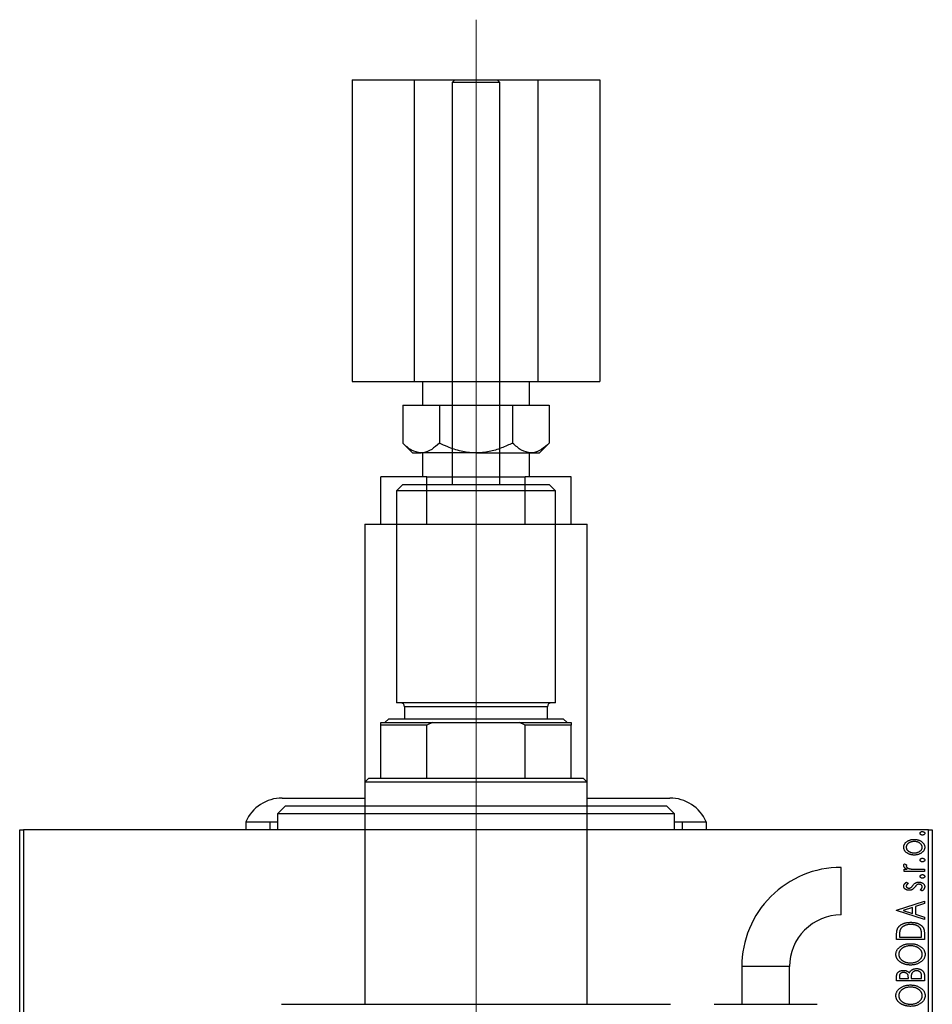
# Model space of a CAD drawing. Units: millimetres. Extents: x 15 to 415, y 5 to 292.
# Drawn here: x 66 to 96, y 123 to 156 of the extents above; entities that cross this region are included whole.
import ezdxf

# ---------------------------------------------------------------- set-up
doc = ezdxf.new("R2010")
doc.units = ezdxf.units.MM
doc.linetypes.add('CENTERX2', pattern=[20.32, 12.7, -2.54, 2.54, -2.54])

msp = doc.modelspace()

# ---------------------------------------------------------------- linework, layer by layer
at = {"color": 7, "linetype": 'CENTERX2', "lineweight": 18}
for p, q in [((81.0716, 156.06), (81.0716, 142.06)), ((81.0716, 88.06), (81.0716, 155.9811)), ((81.0716, 145.2705), (81.0716, 140.0173)), ((81.0716, 120.4284), (81.0716, 141.3232)), ((81.0716, 56.4284), (81.0716, 124.3495))]:
    msp.add_line(p, q, dxfattribs=at)
at = {"color": 7, "linetype": 'Continuous', "lineweight": 25}
for p, q in [((76.9694, 154.06), (76.9694, 144.06)), ((76.9694, 154.06), (79.0205, 154.06)), ((79.0205, 154.06), (79.0205, 144.06)), ((79.0205, 154.06), (83.1227, 154.06)), ((80.3611, 154.06), (80.2821, 153.9811)), ((80.2821, 153.9811), (80.2821, 140.6389)), ((81.8611, 153.9811), (80.2821, 153.9811)), ((80.3611, 154.06), (81.7821, 154.06)), ((81.8611, 153.9811), (81.7821, 154.06)), ((81.8611, 140.6389), (81.8611, 153.9811)), ((83.1227, 154.06), (83.1227, 144.06)), ((83.1227, 154.06), (85.1738, 154.06)), ((85.1738, 154.06), (85.1738, 144.06)), ((76.9694, 144.06), (79.0205, 144.06)), ((79.0205, 144.06), (83.1227, 144.06)), ((79.2992, 144.06), (79.2992, 143.2705)), ((82.8439, 143.2705), (82.8439, 144.06)), ((83.1227, 144.06), (85.1738, 144.06)), ((78.6406, 143.2705), (78.6406, 142.0173)), ((78.6406, 143.2705), (79.8561, 143.2705)), ((79.8561, 143.2705), (79.8561, 142.0173)), ((79.8561, 143.2705), (82.2871, 143.2705)), ((82.2871, 143.2705), (82.2871, 142.0173)), ((82.2871, 143.2705), (83.5025, 143.2705)), ((83.5025, 143.2705), (83.5025, 142.0173)), ((78.6406, 142.0173), (78.9663, 141.6916)), ((83.1768, 141.6916), (83.5025, 142.0173)), ((78.9663, 141.6916), (79.2484, 141.6916)), ((81.0716, 141.6916), (79.2484, 141.6916)), ((79.2992, 141.6916), (79.2992, 140.9021)), ((81.0716, 141.6916), (82.8948, 141.6916)), ((82.8439, 140.9021), (82.8439, 141.6916)), ((82.8948, 141.6916), (83.1768, 141.6916)), ((77.9137, 139.3232), (77.9137, 140.9021)), ((79.444, 140.9021), (77.9137, 140.9021)), ((79.444, 139.3232), (79.444, 140.9021)), ((79.444, 140.9021), (82.6991, 140.9021)), ((82.6991, 139.3232), (82.6991, 140.9021)), ((84.2295, 140.9021), (82.6991, 140.9021)), ((84.2295, 139.3232), (84.2295, 140.9021)), ((78.6505, 140.6389), (78.44, 140.4284)), ((78.6505, 140.6389), (80.1471, 140.6389)), ((80.1471, 140.6389), (83.4926, 140.6389)), ((83.7032, 140.4284), (83.4926, 140.6389)), ((78.44, 140.4284), (78.44, 133.4021)), ((80.0667, 140.4284), (78.44, 140.4284)), ((83.7032, 140.4284), (80.0667, 140.4284)), ((83.7032, 133.4021), (83.7032, 140.4284)), ((77.3874, 139.3232), (77.3874, 123.4021)), ((77.3874, 139.3232), (84.7558, 139.3232)), ((84.7558, 123.4021), (84.7558, 139.3232)), ((80.0667, 133.4021), (78.44, 133.4021)), ((78.7032, 133.2705), (78.7032, 132.8758)), ((83.7032, 133.4021), (80.0667, 133.4021)), ((83.44, 132.8758), (83.44, 133.2705)), ((77.9137, 132.6653), (77.9137, 132.7442)), ((77.9137, 132.7442), (79.6244, 132.7442)), ((77.9137, 130.9021), (77.9137, 132.6653)), ((79.444, 132.6653), (77.9137, 132.6653)), ((78.1768, 132.8758), (78.0453, 132.7442)), ((78.1768, 132.8758), (79.9662, 132.8758)), ((79.6244, 132.7442), (79.444, 132.6653)), ((79.444, 130.9021), (79.444, 132.6653)), ((79.6244, 132.7442), (82.5187, 132.7442)), ((79.9662, 132.8758), (83.9663, 132.8758)), ((82.6991, 132.6653), (82.5187, 132.7442)), ((82.5187, 132.7442), (84.2295, 132.7442)), ((82.6991, 130.9021), (82.6991, 132.6653)), ((84.2295, 132.6653), (82.6991, 132.6653)), ((84.0979, 132.7442), (83.9663, 132.8758)), ((84.2295, 132.7442), (84.2295, 132.6653)), ((84.2295, 130.9021), (84.2295, 132.6653)), ((77.5189, 130.9021), (77.3874, 130.7705)), ((77.3874, 130.7705), (77.3874, 129.9811)), ((84.7558, 130.7705), (77.3874, 130.7705)), ((77.5189, 130.9021), (77.9137, 130.9021)), ((77.9137, 130.9021), (79.444, 130.9021)), ((79.444, 130.9021), (82.6991, 130.9021)), ((82.6991, 130.9021), (84.2295, 130.9021)), ((84.2295, 130.9021), (84.6242, 130.9021)), ((84.7558, 130.7705), (84.6242, 130.9021)), ((84.7558, 129.9811), (84.7558, 130.7705)), ((74.7558, 129.9811), (74.4926, 129.7179)), ((74.6459, 130.2442), (77.3874, 130.2442)), ((74.7558, 129.9811), (87.3874, 129.9811)), ((84.7558, 130.2442), (87.4972, 130.2442)), ((87.6505, 129.7179), (87.3874, 129.9811)), ((74.4926, 129.7179), (74.4926, 129.1916)), ((87.6505, 129.7179), (74.4926, 129.7179)), ((87.6505, 129.1916), (87.6505, 129.7179)), ((73.44, 129.4547), (74.2295, 129.4547)), ((73.44, 129.4547), (73.44, 129.1916)), ((73.44, 129.4547), (74.4926, 129.4547)), ((74.2295, 129.4547), (74.2295, 129.1916)), ((87.6505, 129.4547), (88.7032, 129.4547)), ((87.9137, 129.4547), (88.7032, 129.4547)), ((87.9137, 129.4547), (87.9137, 129.1916)), ((88.7032, 129.4547), (88.7032, 129.1916)), ((65.94, 89.7968), (65.94, 129.1916)), ((65.94, 129.1916), (66.0716, 129.1916)), ((66.0716, 129.1916), (66.0716, 89.7968)), ((96.0716, 129.1916), (66.0716, 129.1916)), ((96.0716, 89.7968), (96.0716, 129.1916)), ((96.0716, 129.1916), (96.2032, 129.1916)), ((96.2032, 129.1916), (96.2032, 89.7968)), ((95.2782, 128.058), (95.3498, 128.0242)), ((93.1788, 126.3651), (93.1788, 127.944)), ((95.2669, 127.8809), (95.366, 127.8809)), ((95.2669, 127.81), (95.2669, 127.8809)), ((95.94, 127.81), (95.2669, 127.81)), ((95.7138, 127.8809), (95.94, 127.8809)), ((95.94, 127.8809), (95.94, 127.81)), ((95.3509, 127.4557), (95.4086, 127.4142)), ((95.8607, 127.1605), (95.7983, 127.2011)), ((95.0189, 126.5229), (95.94, 126.8181)), ((95.94, 126.741), (95.6448, 126.6463)), ((95.94, 126.8181), (95.94, 126.741)), ((95.0189, 126.5111), (95.0189, 126.5229)), ((95.94, 126.2159), (95.0189, 126.5111)), ((95.5503, 126.6161), (95.2411, 126.5168)), ((95.2411, 126.5168), (95.5503, 126.4179)), ((95.5503, 126.4179), (95.5503, 126.6161)), ((95.6448, 126.6463), (95.6448, 126.3876)), ((95.6448, 126.3876), (95.94, 126.293)), ((95.94, 126.293), (95.94, 126.2159)), ((95.94, 125.7686), (95.94, 125.5546)), ((95.0189, 125.5546), (95.0189, 125.6941)), ((95.94, 125.5546), (95.0189, 125.5546)), ((95.1134, 125.6719), (95.1134, 125.6255)), ((95.1134, 125.6255), (95.8455, 125.6255)), ((95.8455, 125.6255), (95.8455, 125.7017)), ((89.8874, 124.6526), (89.8874, 123.4021)), ((91.4663, 123.4021), (91.4663, 124.6526)), ((95.0189, 124.1848), (95.0189, 124.3151)), ((95.94, 124.1848), (95.0189, 124.1848)), ((95.1134, 124.3291), (95.1134, 124.2557)), ((95.1134, 124.2557), (95.4086, 124.2557)), ((95.4086, 124.2557), (95.4086, 124.2918)), ((95.5031, 124.2915), (95.5031, 124.2557)), ((95.5031, 124.2557), (95.8455, 124.2557)), ((95.8455, 124.2557), (95.8455, 124.3367)), ((95.94, 124.369), (95.94, 124.1848)), ((74.6242, 123.4021), (87.5189, 123.4021)), ((88.9663, 123.4021), (92.3874, 123.4021))]:
    msp.add_line(p, q, dxfattribs=at)
at = {"color": 8, "linetype": 'Continuous', "lineweight": 25}
for p, q in [((80.1672, 133.2705), (78.7032, 133.2705)), ((83.44, 133.2705), (80.1672, 133.2705)), ((91.4663, 124.6526), (89.8874, 124.6526))]:
    msp.add_line(p, q, dxfattribs=at)
at = {"color": 7, "linetype": 'Continuous', "lineweight": 25}
for centre, radius, start, end in [((78.5716, 133.2705), 0.1316, 0, 90), ((83.5716, 133.2705), 0.1316, 90, 180), ((74.6459, 128.9284), 1.3158, 90, 156.42182), ((87.4972, 128.9284), 1.3158, 23.57818, 90), ((93.1787, 124.6526), 3.2914, 89.99958, 180), ((93.1787, 124.6526), 1.7124, 89.99958, 180)]:
    msp.add_arc(centre, radius, start, end, dxfattribs=at)
for points, knots in [([(79.2484, 141.6916), (79.1414, 141.7104), (78.9293, 141.7478), (78.7363, 141.9279), (78.6406, 142.0173)], [0, 0, 0, 0, 0.503999, 1, 1, 1, 1]), ([(79.8561, 142.0173), (79.7729, 141.9412), (79.6036, 141.7864), (79.3938, 141.6983), (79.2738, 141.6928), (79.2484, 141.6916)], [0, 0, 0, 0, 0.4323844, 0.8795525, 1, 1, 1, 1]), ([(81.0716, 141.6916), (81.0554, 141.6917), (80.8892, 141.6929), (80.568, 141.7368), (80.1795, 141.8635), (79.9476, 141.9738), (79.8561, 142.0173)], [0, 0, 0, 0, 0.0383641, 0.3928857, 0.7605945, 1, 1, 1, 1]), ([(82.2871, 142.0173), (82.165, 141.9604), (81.9142, 141.8436), (81.5065, 141.7188), (81.218, 141.7008), (81.0716, 141.6916)], [0, 0, 0, 0, 0.3184712, 0.6541288, 1, 1, 1, 1]), ([(82.8948, 141.6916), (82.7879, 141.7104), (82.5757, 141.7478), (82.3828, 141.9279), (82.2871, 142.0173)], [0, 0, 0, 0, 0.503999, 1, 1, 1, 1]), ([(83.5025, 142.0173), (83.4193, 141.9412), (83.25, 141.7864), (83.0402, 141.6983), (82.9202, 141.6928), (82.8948, 141.6916)], [0, 0, 0, 0, 0.4323844, 0.8795525, 1, 1, 1, 1]), ([(95.7983, 129.0735), (95.7986, 129.0775), (95.7992, 129.0853), (95.8035, 129.0966), (95.8107, 129.1069), (95.8206, 129.1158), (95.8322, 129.1233), (95.8454, 129.1288), (95.8598, 129.1319), (95.8699, 129.1323), (95.8751, 129.1325)], [0, 0, 0, 0, 0.1109469, 0.2192624, 0.334256, 0.4584177, 0.5891611, 0.7194965, 0.8551385, 1, 1, 1, 1]), ([(95.8751, 129.0145), (95.8699, 129.0147), (95.8598, 129.0151), (95.8454, 129.0182), (95.8323, 129.0239), (95.8206, 129.0313), (95.8108, 129.0403), (95.8035, 129.0504), (95.7992, 129.0617), (95.7986, 129.0695), (95.7983, 129.0735)], [0, 0, 0, 0, 0.1449692, 0.280712, 0.4118129, 0.5426535, 0.6669075, 0.7805746, 0.8889706, 1, 1, 1, 1]), ([(95.8751, 129.1325), (95.8801, 129.1323), (95.89, 129.1319), (95.9043, 129.1287), (95.9175, 129.1233), (95.9291, 129.1158), (95.9392, 129.107), (95.9464, 129.0966), (95.951, 129.0854), (95.9515, 129.0775), (95.9518, 129.0735)], [0, 0, 0, 0, 0.1416497, 0.2775022, 0.40804, 0.5389864, 0.6646112, 0.7797834, 0.8888808, 1, 1, 1, 1]), ([(95.9518, 129.0735), (95.9515, 129.0695), (95.951, 129.0616), (95.9464, 129.0504), (95.9392, 129.0402), (95.9292, 129.0314), (95.9175, 129.0239), (95.9044, 129.0182), (95.89, 129.0151), (95.8801, 129.0147), (95.8751, 129.0145)], [0, 0, 0, 0, 0.1112019, 0.2203806, 0.3342243, 0.4599427, 0.5909866, 0.7222911, 0.8582448, 1, 1, 1, 1]), ([(95.2551, 128.6132), (95.2554, 128.6226), (95.2559, 128.6412), (95.2616, 128.6683), (95.2703, 128.6942), (95.2824, 128.7189), (95.2983, 128.7422), (95.3174, 128.7645), (95.3401, 128.7853), (95.3572, 128.7976), (95.366, 128.8039)], [0, 0, 0, 0, 0.1227952, 0.2420554, 0.3596161, 0.4775012, 0.5992755, 0.7259789, 0.8586685, 1, 1, 1, 1]), ([(95.6059, 128.8019), (95.5968, 128.8017), (95.5789, 128.8013), (95.5525, 128.7987), (95.5273, 128.7943), (95.503, 128.7882), (95.4796, 128.7805), (95.4574, 128.7708), (95.4362, 128.7594), (95.4162, 128.7464), (95.3979, 128.7322), (95.3819, 128.7172), (95.3682, 128.7016), (95.3571, 128.6852), (95.3485, 128.6681), (95.3424, 128.6503), (95.3385, 128.6319), (95.338, 128.6193), (95.3378, 128.613)], [0, 0, 0, 0, 0.0755327, 0.1483131, 0.2192562, 0.2881622, 0.3559068, 0.4226143, 0.4892535, 0.5556051, 0.6202929, 0.6805519, 0.737316, 0.7920643, 0.8445291, 0.8958255, 0.9473421, 1, 1, 1, 1]), ([(95.366, 128.8039), (95.3745, 128.8094), (95.3916, 128.8204), (95.4188, 128.8343), (95.447, 128.8462), (95.4764, 128.8561), (95.507, 128.8636), (95.5388, 128.8689), (95.5717, 128.8721), (95.594, 128.8725), (95.6053, 128.8728)], [0, 0, 0, 0, 0.1202985, 0.2410742, 0.3614413, 0.4837618, 0.6085547, 0.735138, 0.8656394, 1, 1, 1, 1]), ([(95.6053, 128.8728), (95.6167, 128.8726), (95.6392, 128.8722), (95.6722, 128.8685), (95.7044, 128.8631), (95.7353, 128.8549), (95.7653, 128.8448), (95.794, 128.8322), (95.8216, 128.8173), (95.848, 128.8006), (95.8722, 128.782), (95.8934, 128.7618), (95.9115, 128.7403), (95.9262, 128.7174), (95.9378, 128.6932), (95.9459, 128.6676), (95.9509, 128.6408), (95.9515, 128.6225), (95.9518, 128.6132)], [0, 0, 0, 0, 0.0711073, 0.1402586, 0.2077105, 0.2744266, 0.3397861, 0.4051614, 0.4701302, 0.5357758, 0.5998607, 0.6604524, 0.7185423, 0.7747009, 0.8300309, 0.8856748, 0.9418886, 1, 1, 1, 1]), ([(95.8691, 128.613), (95.8688, 128.6214), (95.8681, 128.6383), (95.8612, 128.6629), (95.8506, 128.6865), (95.8357, 128.7087), (95.817, 128.7292), (95.7945, 128.7476), (95.7685, 128.7636), (95.7395, 128.7773), (95.7081, 128.7883), (95.6751, 128.7962), (95.6409, 128.8009), (95.6176, 128.8016), (95.6059, 128.8019)], [0, 0, 0, 0, 0.0706957, 0.140939, 0.2120731, 0.2862568, 0.3634503, 0.4434694, 0.5282534, 0.6182156, 0.7114304, 0.8056223, 0.901646, 1, 1, 1, 1]), ([(95.3666, 128.422), (95.3577, 128.4283), (95.3405, 128.4406), (95.3177, 128.4615), (95.2985, 128.4837), (95.2825, 128.5071), (95.2703, 128.5318), (95.2616, 128.5578), (95.2559, 128.5851), (95.2554, 128.6037), (95.2551, 128.6132)], [0, 0, 0, 0, 0.1415447, 0.2738344, 0.4006775, 0.5220846, 0.6406844, 0.7578907, 0.8775749, 1, 1, 1, 1]), ([(95.3378, 128.613), (95.338, 128.6066), (95.3386, 128.594), (95.3423, 128.5755), (95.3486, 128.5577), (95.357, 128.5404), (95.3683, 128.5241), (95.3819, 128.5084), (95.3979, 128.4933), (95.4162, 128.4794), (95.4361, 128.4663), (95.4574, 128.4551), (95.4797, 128.4454), (95.5029, 128.4375), (95.5272, 128.4314), (95.5525, 128.4273), (95.5789, 128.4246), (95.5968, 128.4242), (95.6059, 128.424)], [0, 0, 0, 0, 0.0526345, 0.104628, 0.1559017, 0.2087997, 0.2631017, 0.3202264, 0.3804586, 0.4448054, 0.5111275, 0.5774967, 0.6441745, 0.712052, 0.7809274, 0.8517528, 0.9245008, 1, 1, 1, 1]), ([(95.6053, 128.3532), (95.594, 128.3534), (95.5718, 128.3539), (95.539, 128.357), (95.5073, 128.3623), (95.4769, 128.3699), (95.4475, 128.3797), (95.4192, 128.3915), (95.3921, 128.4056), (95.3751, 128.4165), (95.3666, 128.422)], [0, 0, 0, 0, 0.13391518, 0.2646939, 0.39154632, 0.51518482, 0.63776529, 0.75906262, 0.87944583, 1, 1, 1, 1]), ([(95.9518, 128.6132), (95.9515, 128.6038), (95.9509, 128.5854), (95.9459, 128.5585), (95.9379, 128.5329), (95.9261, 128.5087), (95.9116, 128.4856), (95.8934, 128.4642), (95.8722, 128.4439), (95.848, 128.4254), (95.8216, 128.4086), (95.794, 128.3937), (95.7652, 128.3812), (95.7353, 128.3708), (95.7043, 128.3629), (95.6722, 128.3575), (95.6392, 128.3537), (95.6167, 128.3534), (95.6053, 128.3532)], [0, 0, 0, 0, 0.05845188, 0.11462435, 0.17022728, 0.22551659, 0.28195732, 0.34000442, 0.4005516, 0.46458933, 0.53018669, 0.59510773, 0.66043496, 0.72587149, 0.79244222, 0.85984451, 0.92894495, 1, 1, 1, 1]), ([(95.6059, 128.424), (95.6176, 128.4244), (95.6409, 128.4251), (95.6752, 128.4296), (95.7081, 128.4379), (95.7395, 128.4488), (95.7684, 128.4626), (95.7947, 128.4783), (95.8169, 128.497), (95.8357, 128.5174), (95.8506, 128.5396), (95.8613, 128.563), (95.8681, 128.5876), (95.8688, 128.6045), (95.8691, 128.613)], [0, 0, 0, 0, 0.0983824, 0.1944338, 0.2887749, 0.3820167, 0.4720047, 0.5565428, 0.6369134, 0.7141291, 0.7883342, 0.8590204, 0.9292839, 1, 1, 1, 1]), ([(95.2551, 128.0041), (95.2554, 128.0084), (95.2561, 128.0173), (95.2607, 128.0307), (95.268, 128.0446), (95.2747, 128.0533), (95.2782, 128.058)], [0, 0, 0, 0, 0.2148403, 0.4486159, 0.7073317, 1, 1, 1, 1]), ([(95.3498, 128.0242), (95.348, 128.0212), (95.3447, 128.0156), (95.3407, 128.0074), (95.3383, 127.9997), (95.3379, 127.9948), (95.3378, 127.9925)], [0, 0, 0, 0, 0.303369, 0.5703085, 0.7999487, 1, 1, 1, 1]), ([(95.7983, 128.1879), (95.7986, 128.1918), (95.7992, 128.1997), (95.8035, 128.211), (95.8107, 128.2213), (95.8206, 128.2302), (95.8322, 128.2377), (95.8454, 128.2431), (95.8598, 128.2463), (95.8699, 128.2467), (95.8751, 128.2469)], [0, 0, 0, 0, 0.1109469, 0.2192624, 0.334256, 0.4584177, 0.5891611, 0.7194965, 0.8551385, 1, 1, 1, 1]), ([(95.8751, 128.1288), (95.8699, 128.129), (95.8598, 128.1295), (95.8454, 128.1326), (95.8323, 128.1383), (95.8206, 128.1457), (95.8108, 128.1546), (95.8035, 128.1647), (95.7992, 128.1761), (95.7986, 128.1839), (95.7983, 128.1879)], [0, 0, 0, 0, 0.14496923, 0.28071205, 0.41181289, 0.54265353, 0.66690752, 0.78057461, 0.88897056, 1, 1, 1, 1]), ([(95.8751, 128.2469), (95.8801, 128.2467), (95.89, 128.2463), (95.9043, 128.2431), (95.9175, 128.2377), (95.9291, 128.2301), (95.9392, 128.2214), (95.9464, 128.211), (95.951, 128.1997), (95.9515, 128.1918), (95.9518, 128.1879)], [0, 0, 0, 0, 0.1416497, 0.2775022, 0.40804, 0.5389864, 0.6646112, 0.7797834, 0.8888808, 1, 1, 1, 1]), ([(95.9518, 128.1879), (95.9515, 128.1839), (95.951, 128.176), (95.9464, 128.1648), (95.9392, 128.1546), (95.9292, 128.1458), (95.9175, 128.1383), (95.9044, 128.1326), (95.89, 128.1295), (95.8801, 128.1291), (95.8751, 128.1288)], [0, 0, 0, 0, 0.1112019, 0.2203806, 0.3342243, 0.4599427, 0.5909866, 0.7222911, 0.8582448, 1, 1, 1, 1]), ([(95.366, 127.8809), (95.3568, 127.8855), (95.3395, 127.8941), (95.316, 127.9085), (95.2966, 127.9234), (95.2813, 127.9388), (95.2695, 127.9546), (95.2613, 127.9707), (95.2561, 127.9873), (95.2554, 127.9985), (95.2551, 128.0041)], [0, 0, 0, 0, 0.1760532, 0.3324328, 0.4715406, 0.594664, 0.7048376, 0.8077197, 0.9045519, 1, 1, 1, 1]), ([(95.3378, 127.9925), (95.3382, 127.9874), (95.3391, 127.977), (95.3465, 127.9621), (95.3577, 127.9474), (95.3735, 127.9335), (95.3938, 127.9202), (95.4193, 127.9091), (95.4493, 127.8991), (95.4712, 127.8944), (95.4828, 127.8919)], [0, 0, 0, 0, 0.0800296, 0.1648792, 0.2604651, 0.371178, 0.4983164, 0.644397, 0.8112926, 1, 1, 1, 1]), ([(95.4828, 127.8919), (95.4881, 127.891), (95.5001, 127.8889), (95.5199, 127.887), (95.5433, 127.8848), (95.5703, 127.8836), (95.601, 127.8821), (95.6354, 127.8816), (95.6734, 127.8809), (95.6999, 127.8809), (95.7138, 127.8809)], [0, 0, 0, 0, 0.0702316, 0.156838, 0.2576428, 0.3749761, 0.5073967, 0.656471, 0.8198748, 1, 1, 1, 1]), ([(95.7983, 127.6447), (95.7986, 127.6487), (95.7992, 127.6565), (95.8035, 127.6678), (95.8107, 127.6781), (95.8206, 127.687), (95.8322, 127.6945), (95.8454, 127.6999), (95.8598, 127.7031), (95.8699, 127.7035), (95.8751, 127.7037)], [0, 0, 0, 0, 0.11094694, 0.21926236, 0.33425601, 0.45841768, 0.58916111, 0.71949652, 0.85513848, 1, 1, 1, 1]), ([(95.8751, 127.7037), (95.8801, 127.7035), (95.89, 127.7031), (95.9043, 127.6999), (95.9175, 127.6945), (95.9291, 127.6869), (95.9392, 127.6782), (95.9464, 127.6678), (95.951, 127.6565), (95.9515, 127.6487), (95.9518, 127.6447)], [0, 0, 0, 0, 0.1416497, 0.2775022, 0.40804, 0.5389864, 0.6646112, 0.7797834, 0.8888808, 1, 1, 1, 1]), ([(95.2551, 127.319), (95.2554, 127.3247), (95.256, 127.3363), (95.2607, 127.3535), (95.2684, 127.3707), (95.2792, 127.3878), (95.2927, 127.405), (95.3093, 127.4221), (95.3287, 127.4394), (95.3433, 127.4501), (95.3509, 127.4557)], [0, 0, 0, 0, 0.0984605, 0.1998335, 0.3081984, 0.4235895, 0.5496447, 0.6868907, 0.8364401, 1, 1, 1, 1]), ([(95.4086, 127.4142), (95.403, 127.4104), (95.3924, 127.4032), (95.3779, 127.3917), (95.3656, 127.3803), (95.3556, 127.3688), (95.3476, 127.3575), (95.342, 127.3462), (95.3385, 127.3348), (95.338, 127.3272), (95.3378, 127.3235)], [0, 0, 0, 0, 0.1694806, 0.3231953, 0.4628937, 0.5897342, 0.7039885, 0.8088588, 0.9069757, 1, 1, 1, 1]), ([(95.5588, 127.3428), (95.5666, 127.3532), (95.5815, 127.3727), (95.6058, 127.3975), (95.6287, 127.4183), (95.6454, 127.4279), (95.6533, 127.4325)], [0, 0, 0, 0, 0.2961532, 0.5596053, 0.7928841, 1, 1, 1, 1]), ([(95.6966, 127.3681), (95.6943, 127.3665), (95.6892, 127.3632), (95.6816, 127.357), (95.6736, 127.3495), (95.6652, 127.3406), (95.6562, 127.3307), (95.6471, 127.3191), (95.6373, 127.3063), (95.6307, 127.2973), (95.6273, 127.2926)], [0, 0, 0, 0, 0.0824258, 0.1766441, 0.2843079, 0.4007932, 0.5326599, 0.675246, 0.8310014, 1, 1, 1, 1]), ([(95.6533, 127.4325), (95.6611, 127.4361), (95.677, 127.4434), (95.7026, 127.4503), (95.7295, 127.455), (95.7479, 127.4555), (95.7573, 127.4557)], [0, 0, 0, 0, 0.2406089, 0.486656, 0.7371318, 1, 1, 1, 1]), ([(95.7608, 127.3849), (95.755, 127.3847), (95.7435, 127.3843), (95.7269, 127.381), (95.711, 127.376), (95.7014, 127.3707), (95.6966, 127.3681)], [0, 0, 0, 0, 0.2616235, 0.5106584, 0.7566259, 1, 1, 1, 1]), ([(95.7573, 127.4557), (95.764, 127.4556), (95.7771, 127.4552), (95.7963, 127.4534), (95.8148, 127.4502), (95.8324, 127.4452), (95.8494, 127.4395), (95.8655, 127.432), (95.8808, 127.4232), (95.8952, 127.4134), (95.9084, 127.4025), (95.92, 127.3908), (95.9299, 127.3784), (95.9378, 127.3652), (95.9442, 127.3514), (95.9486, 127.337), (95.9513, 127.3218), (95.9516, 127.3115), (95.9518, 127.3063)], [0, 0, 0, 0, 0.0731731, 0.1439125, 0.212707, 0.2793936, 0.3453439, 0.4101761, 0.4741685, 0.5389583, 0.6024148, 0.6622613, 0.7201018, 0.7763022, 0.8314403, 0.8866947, 0.9423501, 1, 1, 1, 1]), ([(95.8691, 127.2984), (95.8688, 127.3042), (95.8681, 127.3157), (95.8614, 127.3321), (95.8513, 127.3473), (95.837, 127.3601), (95.8204, 127.3712), (95.8019, 127.3792), (95.7818, 127.3839), (95.7679, 127.3846), (95.7608, 127.3849)], [0, 0, 0, 0, 0.11390756, 0.22477326, 0.34094112, 0.4678193, 0.5990084, 0.7289159, 0.86116626, 1, 1, 1, 1]), ([(95.8751, 127.5856), (95.8699, 127.5859), (95.8598, 127.5863), (95.8454, 127.5894), (95.8323, 127.5951), (95.8206, 127.6025), (95.8108, 127.6114), (95.8035, 127.6216), (95.7992, 127.6329), (95.7986, 127.6407), (95.7983, 127.6447)], [0, 0, 0, 0, 0.1449692, 0.280712, 0.4118129, 0.5426535, 0.6669075, 0.7805746, 0.8889706, 1, 1, 1, 1]), ([(95.9518, 127.6447), (95.9515, 127.6407), (95.951, 127.6328), (95.9464, 127.6216), (95.9392, 127.6114), (95.9292, 127.6026), (95.9175, 127.5951), (95.9044, 127.5894), (95.89, 127.5863), (95.8801, 127.5859), (95.8751, 127.5856)], [0, 0, 0, 0, 0.11120192, 0.2203806, 0.33422427, 0.4599427, 0.59098661, 0.72229112, 0.8582448, 1, 1, 1, 1]), ([(95.4317, 127.1842), (95.4255, 127.1842), (95.4133, 127.1844), (95.3955, 127.1864), (95.3785, 127.1892), (95.3622, 127.1935), (95.3466, 127.1988), (95.332, 127.2056), (95.3181, 127.2132), (95.3053, 127.2223), (95.2935, 127.2319), (95.2832, 127.2426), (95.2746, 127.2538), (95.2674, 127.2656), (95.2618, 127.278), (95.258, 127.2912), (95.2555, 127.3049), (95.2552, 127.3143), (95.2551, 127.319)], [0, 0, 0, 0, 0.0753187, 0.1472645, 0.2168708, 0.2846695, 0.3509097, 0.4156224, 0.4796965, 0.543388, 0.6053282, 0.6643704, 0.7217711, 0.7766126, 0.8313324, 0.8865223, 0.9425267, 1, 1, 1, 1]), ([(95.3378, 127.3235), (95.3381, 127.3189), (95.3386, 127.3097), (95.3443, 127.2967), (95.353, 127.2849), (95.3649, 127.2746), (95.3788, 127.2659), (95.3944, 127.2595), (95.411, 127.2558), (95.4225, 127.2553), (95.4284, 127.255)], [0, 0, 0, 0, 0.1098353, 0.2181881, 0.333123, 0.4593981, 0.5930887, 0.725244, 0.8596472, 1, 1, 1, 1]), ([(95.4284, 127.255), (95.4337, 127.2552), (95.4442, 127.2557), (95.4598, 127.259), (95.475, 127.2643), (95.4846, 127.2694), (95.4894, 127.272)], [0, 0, 0, 0, 0.2481894, 0.4921008, 0.7425011, 1, 1, 1, 1]), ([(95.5354, 127.2069), (95.5277, 127.2033), (95.512, 127.1961), (95.4866, 127.1894), (95.4597, 127.185), (95.4412, 127.1844), (95.4317, 127.1842)], [0, 0, 0, 0, 0.23784167, 0.48120775, 0.73423157, 1, 1, 1, 1]), ([(95.4894, 127.272), (95.4947, 127.2754), (95.5063, 127.2829), (95.5228, 127.2989), (95.5409, 127.3189), (95.5525, 127.3345), (95.5588, 127.3428)], [0, 0, 0, 0, 0.1887863, 0.4152106, 0.6862948, 1, 1, 1, 1]), ([(95.6273, 127.2926), (95.6197, 127.2828), (95.6053, 127.2642), (95.5822, 127.2402), (95.5595, 127.2205), (95.5431, 127.2112), (95.5354, 127.2069)], [0, 0, 0, 0, 0.2930608, 0.5556065, 0.7902765, 1, 1, 1, 1]), ([(95.7983, 127.2011), (95.8039, 127.2048), (95.8147, 127.212), (95.829, 127.2239), (95.8415, 127.2356), (95.8514, 127.2479), (95.8594, 127.2601), (95.865, 127.2727), (95.8685, 127.2854), (95.8689, 127.2941), (95.8691, 127.2984)], [0, 0, 0, 0, 0.16081191, 0.30927456, 0.44455128, 0.57003005, 0.68514164, 0.79315996, 0.89808733, 1, 1, 1, 1]), ([(95.9518, 127.3063), (95.9515, 127.2993), (95.951, 127.2852), (95.9461, 127.2644), (95.9386, 127.244), (95.9277, 127.2245), (95.9145, 127.206), (95.8989, 127.1888), (95.8808, 127.1736), (95.8675, 127.165), (95.8607, 127.1605)], [0, 0, 0, 0, 0.1173671, 0.2352229, 0.3548244, 0.4789185, 0.606305, 0.7342491, 0.8646956, 1, 1, 1, 1]), ([(95.0522, 125.9133), (95.0562, 125.9213), (95.0644, 125.9374), (95.0795, 125.9599), (95.0968, 125.981), (95.1163, 126.0008), (95.1377, 126.0193), (95.1613, 126.0366), (95.1872, 126.0523), (95.2151, 126.0667), (95.2447, 126.0795), (95.2757, 126.0909), (95.3083, 126.1002), (95.3421, 126.1079), (95.3774, 126.1141), (95.4141, 126.1182), (95.4522, 126.1209), (95.478, 126.1212), (95.4911, 126.1214)], [0, 0, 0, 0, 0.0527458, 0.1055445, 0.1585889, 0.2126395, 0.2678583, 0.324612, 0.3838513, 0.4451282, 0.5084253, 0.5728662, 0.6389327, 0.706628, 0.7765126, 0.8487388, 0.9231826, 1, 1, 1, 1]), ([(95.4911, 126.1214), (95.5025, 126.1213), (95.5249, 126.121), (95.5579, 126.1189), (95.59, 126.1156), (95.621, 126.1109), (95.6509, 126.1045), (95.6799, 126.0972), (95.7078, 126.0884), (95.7345, 126.078), (95.7598, 126.0669), (95.7836, 126.0547), (95.8055, 126.0415), (95.8259, 126.0279), (95.8446, 126.0133), (95.8614, 125.9978), (95.8766, 125.9816), (95.8901, 125.9643), (95.9021, 125.9459), (95.9122, 125.9257), (95.921, 125.9038), (95.9278, 125.8801), (95.9334, 125.8547), (95.9371, 125.8276), (95.9397, 125.7987), (95.9399, 125.7788), (95.94, 125.7686)], [0, 0, 0, 0, 0.0526169, 0.1036115, 0.1530695, 0.2014088, 0.248477, 0.294546, 0.3395999, 0.3837986, 0.4267015, 0.4676517, 0.5070544, 0.5447518, 0.5812129, 0.6164275, 0.6506299, 0.6838489, 0.7173696, 0.7520858, 0.7882027, 0.8261694, 0.8660483, 0.9082721, 0.9527843, 1, 1, 1, 1]), ([(95.0189, 125.6941), (95.0191, 125.7062), (95.0193, 125.7296), (95.0207, 125.7635), (95.0232, 125.7948), (95.0269, 125.8235), (95.0315, 125.8497), (95.0371, 125.8733), (95.0438, 125.8944), (95.0495, 125.9072), (95.0522, 125.9133)], [0, 0, 0, 0, 0.1627861, 0.314956, 0.4550671, 0.5850139, 0.7033293, 0.8121441, 0.9103855, 1, 1, 1, 1]), ([(95.1392, 125.8758), (95.1371, 125.8703), (95.1326, 125.8585), (95.1277, 125.8392), (95.1232, 125.8174), (95.1196, 125.7932), (95.1169, 125.7664), (95.1149, 125.7372), (95.1136, 125.7054), (95.1135, 125.6834), (95.1134, 125.6719)], [0, 0, 0, 0, 0.0864464, 0.1826312, 0.2892941, 0.4085225, 0.5387063, 0.6801502, 0.8338825, 1, 1, 1, 1]), ([(95.4909, 126.0506), (95.4801, 126.0504), (95.459, 126.0502), (95.428, 126.0478), (95.3982, 126.0445), (95.3696, 126.0392), (95.342, 126.0329), (95.3158, 126.0248), (95.2906, 126.0157), (95.2668, 126.0048), (95.2446, 125.9927), (95.2239, 125.9796), (95.2053, 125.9651), (95.1882, 125.9497), (95.1731, 125.9329), (95.1599, 125.9151), (95.1484, 125.896), (95.1423, 125.8826), (95.1392, 125.8758)], [0, 0, 0, 0, 0.0776406, 0.1523461, 0.2242523, 0.2941146, 0.3620016, 0.4278094, 0.492079, 0.5549968, 0.6161304, 0.6745741, 0.7311761, 0.7864326, 0.8401382, 0.8937191, 0.9464338, 1, 1, 1, 1]), ([(95.8221, 125.8911), (95.8191, 125.8972), (95.8132, 125.9094), (95.8025, 125.9267), (95.7898, 125.9427), (95.7757, 125.958), (95.7598, 125.9722), (95.7422, 125.9852), (95.7231, 125.9975), (95.7023, 126.0084), (95.6801, 126.0184), (95.6566, 126.0271), (95.6319, 126.0343), (95.606, 126.0401), (95.579, 126.045), (95.5507, 126.0483), (95.5212, 126.05), (95.5011, 126.0504), (95.4909, 126.0506)], [0, 0, 0, 0, 0.052264, 0.1043312, 0.1567871, 0.2098992, 0.264736, 0.3210769, 0.3791903, 0.4399688, 0.5024806, 0.5668107, 0.6331086, 0.7013307, 0.771779, 0.8449628, 0.921119, 1, 1, 1, 1]), ([(95.8455, 125.7017), (95.8455, 125.7126), (95.8453, 125.7336), (95.8442, 125.7639), (95.8424, 125.7915), (95.8399, 125.8165), (95.8366, 125.8389), (95.8328, 125.8587), (95.8282, 125.876), (95.824, 125.8863), (95.8221, 125.8911)], [0, 0, 0, 0, 0.171063, 0.3287671, 0.4722733, 0.6036555, 0.7212121, 0.8259972, 0.918794, 1, 1, 1, 1]), ([(94.9953, 125.0542), (94.9958, 125.0667), (94.9966, 125.0914), (95.0033, 125.1275), (95.0141, 125.1621), (95.0297, 125.1951), (95.0495, 125.2265), (95.0738, 125.2563), (95.1025, 125.2843), (95.135, 125.3107), (95.1706, 125.3347), (95.2089, 125.3556), (95.2489, 125.3734), (95.2912, 125.3877), (95.3352, 125.3993), (95.3815, 125.407), (95.4296, 125.412), (95.4624, 125.4126), (95.4791, 125.4129)], [0, 0, 0, 0, 0.0561299, 0.1105423, 0.1644031, 0.2183634, 0.2738078, 0.3307108, 0.3904359, 0.4534175, 0.5182594, 0.5831124, 0.6486083, 0.7148607, 0.7830131, 0.8527594, 0.9251573, 1, 1, 1, 1]), ([(95.4791, 125.4129), (95.4957, 125.4126), (95.5282, 125.412), (95.5761, 125.407), (95.6221, 125.3992), (95.666, 125.3879), (95.7082, 125.3735), (95.7483, 125.3557), (95.7866, 125.3349), (95.8225, 125.311), (95.8554, 125.2849), (95.8843, 125.2571), (95.9087, 125.2277), (95.929, 125.197), (95.9443, 125.1646), (95.9555, 125.1309), (95.9624, 125.0958), (95.9632, 125.0718), (95.9636, 125.0598)], [0, 0, 0, 0, 0.074828, 0.1471959, 0.2171725, 0.2854789, 0.3522102, 0.4181795, 0.4837452, 0.5491327, 0.612828, 0.6731881, 0.730249, 0.7853073, 0.8389038, 0.8919173, 0.9454069, 1, 1, 1, 1]), ([(95.4789, 125.3421), (95.4612, 125.3416), (95.4266, 125.3406), (95.376, 125.3338), (95.3281, 125.3221), (95.2901, 125.3086), (95.2615, 125.2955), (95.2411, 125.2848), (95.2218, 125.2732), (95.2038, 125.2603), (95.1867, 125.2469), (95.1709, 125.2322), (95.1558, 125.217), (95.1423, 125.2006), (95.13, 125.1837), (95.1192, 125.1665), (95.1101, 125.149), (95.1027, 125.1311), (95.0969, 125.113), (95.0929, 125.0947), (95.0901, 125.0761), (95.0899, 125.0636), (95.0898, 125.0574)], [0, 0, 0, 0, 0.0994258, 0.1947684, 0.2866796, 0.3767719, 0.4209085, 0.4639446, 0.5060253, 0.547504, 0.5881484, 0.6285624, 0.6686983, 0.7087551, 0.7481425, 0.7860738, 0.8230667, 0.8590587, 0.8946306, 0.9297279, 0.9646731, 1, 1, 1, 1]), ([(95.8691, 125.0574), (95.869, 125.0638), (95.8688, 125.0766), (95.8663, 125.0956), (95.8623, 125.1142), (95.8564, 125.1324), (95.8493, 125.1504), (95.8404, 125.1679), (95.8297, 125.1849), (95.8179, 125.2017), (95.8043, 125.2177), (95.7898, 125.233), (95.7739, 125.2473), (95.7571, 125.2608), (95.7386, 125.2731), (95.7193, 125.2848), (95.6987, 125.2955), (95.6696, 125.3085), (95.6312, 125.3221), (95.5827, 125.3337), (95.5316, 125.3406), (95.4967, 125.3416), (95.4789, 125.3421)], [0, 0, 0, 0, 0.0362162, 0.0716564, 0.1072839, 0.1427108, 0.1787445, 0.2154299, 0.2527319, 0.291276, 0.3304194, 0.3699134, 0.4094434, 0.4499222, 0.4911238, 0.5333281, 0.5764939, 0.6210785, 0.7117774, 0.8046538, 0.9002909, 1, 1, 1, 1]), ([(95.4835, 124.7044), (95.4726, 124.7045), (95.4508, 124.7048), (95.4185, 124.7071), (95.3868, 124.7108), (95.3556, 124.7157), (95.325, 124.7224), (95.2952, 124.7306), (95.2657, 124.7398), (95.2373, 124.7511), (95.2097, 124.763), (95.1837, 124.7766), (95.1591, 124.7909), (95.136, 124.8062), (95.1147, 124.8229), (95.0946, 124.8405), (95.0761, 124.8591), (95.0594, 124.8788), (95.0443, 124.8991), (95.0314, 124.9202), (95.0201, 124.9414), (95.0112, 124.9632), (95.004, 124.9853), (94.9991, 125.0079), (94.9958, 125.0309), (94.9955, 125.0465), (94.9953, 125.0542)], [0, 0, 0, 0, 0.0494909, 0.0982496, 0.1463823, 0.1939547, 0.2408985, 0.2875608, 0.3339757, 0.3801762, 0.4257291, 0.469864, 0.5127225, 0.5541995, 0.5950107, 0.6349928, 0.6745005, 0.7135449, 0.7519056, 0.7888545, 0.8249101, 0.860426, 0.8951498, 0.9298825, 0.9649484, 1, 1, 1, 1]), ([(95.0898, 125.0574), (95.0899, 125.0512), (95.0901, 125.0389), (95.0929, 125.0206), (95.0969, 125.0026), (95.1027, 124.9848), (95.1101, 124.9673), (95.1192, 124.95), (95.13, 124.933), (95.1423, 124.9163), (95.1561, 124.9002), (95.1708, 124.8847), (95.187, 124.8706), (95.2041, 124.8571), (95.2225, 124.8445), (95.242, 124.833), (95.2626, 124.8221), (95.2844, 124.8125), (95.3069, 124.8036), (95.3302, 124.7961), (95.3541, 124.7895), (95.3788, 124.7845), (95.404, 124.7804), (95.4298, 124.7775), (95.4563, 124.7755), (95.4741, 124.7753), (95.4832, 124.7752)], [0, 0, 0, 0, 0.034536, 0.0690393, 0.1033626, 0.1381751, 0.1737456, 0.2100205, 0.2475508, 0.2865468, 0.326447, 0.3662276, 0.4063198, 0.4471187, 0.4885648, 0.5311166, 0.5743349, 0.6189737, 0.6645366, 0.7102613, 0.7563865, 0.8036266, 0.8511681, 0.8997944, 0.949262, 1, 1, 1, 1]), ([(95.4832, 124.7752), (95.4965, 124.7755), (95.5226, 124.776), (95.5608, 124.7799), (95.5976, 124.7864), (95.6328, 124.7953), (95.6664, 124.807), (95.6984, 124.8212), (95.7288, 124.8381), (95.7574, 124.8573), (95.7834, 124.8783), (95.8062, 124.9007), (95.8256, 124.9241), (95.8417, 124.9485), (95.854, 124.9742), (95.8627, 125.001), (95.8683, 125.0288), (95.8689, 125.0478), (95.8691, 125.0574)], [0, 0, 0, 0, 0.0753608, 0.1479142, 0.2180291, 0.2867894, 0.3536199, 0.4196522, 0.4850545, 0.5506277, 0.6143462, 0.6745125, 0.7314836, 0.7864205, 0.8397628, 0.892584, 0.945859, 1, 1, 1, 1]), ([(95.9636, 125.0598), (95.9632, 125.0475), (95.9624, 125.0233), (95.9554, 124.9879), (95.9446, 124.9538), (95.9291, 124.9213), (95.9092, 124.8903), (95.8847, 124.8608), (95.856, 124.8328), (95.8232, 124.8067), (95.7876, 124.7827), (95.7496, 124.7617), (95.7096, 124.744), (95.668, 124.7294), (95.6244, 124.7181), (95.5791, 124.7103), (95.5319, 124.7053), (95.4998, 124.7047), (95.4835, 124.7044)], [0, 0, 0, 0, 0.055605, 0.1095417, 0.1631704, 0.2171921, 0.2725117, 0.3299723, 0.3905226, 0.4542063, 0.5197282, 0.585017, 0.650945, 0.7174567, 0.785174, 0.8545527, 0.9260449, 1, 1, 1, 1]), ([(95.0189, 124.3151), (95.019, 124.3215), (95.0191, 124.3339), (95.0205, 124.3518), (95.0224, 124.3687), (95.0255, 124.3843), (95.0287, 124.3991), (95.0335, 124.4125), (95.0387, 124.4249), (95.0469, 124.4398), (95.0598, 124.4567), (95.0784, 124.4748), (95.1008, 124.4903), (95.1261, 124.5036), (95.154, 124.5142), (95.1838, 124.5217), (95.215, 124.5265), (95.2363, 124.527), (95.2472, 124.5273)], [0, 0, 0, 0, 0.0538876, 0.1042695, 0.1517556, 0.1965636, 0.2386568, 0.278631, 0.3164525, 0.3519269, 0.4218642, 0.4940376, 0.5694976, 0.6503755, 0.7346576, 0.8202244, 0.9087283, 1, 1, 1, 1]), ([(95.2488, 124.4564), (95.2388, 124.4561), (95.2198, 124.4555), (95.1928, 124.4498), (95.1691, 124.4402), (95.1522, 124.4289), (95.1406, 124.4181), (95.1335, 124.4085), (95.127, 124.3981), (95.1223, 124.3864), (95.118, 124.3737), (95.1154, 124.3598), (95.1137, 124.3448), (95.1135, 124.3345), (95.1134, 124.3291)], [0, 0, 0, 0, 0.1407334, 0.2684525, 0.3866421, 0.4984677, 0.5536616, 0.6093302, 0.6661351, 0.7255661, 0.7875361, 0.8538545, 0.9245197, 1, 1, 1, 1]), ([(95.2472, 124.5273), (95.2573, 124.5271), (95.2773, 124.5267), (95.3064, 124.5222), (95.3341, 124.5155), (95.3603, 124.5058), (95.3848, 124.4938), (95.4068, 124.4787), (95.4266, 124.4613), (95.4376, 124.4477), (95.4431, 124.4409)], [0, 0, 0, 0, 0.1372171, 0.2690562, 0.396616, 0.5222617, 0.6448822, 0.7644872, 0.8815812, 1, 1, 1, 1]), ([(95.4086, 124.2918), (95.4084, 124.3021), (95.4081, 124.3213), (95.405, 124.348), (95.3994, 124.3704), (95.3915, 124.389), (95.3809, 124.4043), (95.3678, 124.4174), (95.3522, 124.4291), (95.3342, 124.4388), (95.3146, 124.4468), (95.2936, 124.4521), (95.2716, 124.4559), (95.2565, 124.4562), (95.2488, 124.4564)], [0, 0, 0, 0, 0.1168481, 0.2183219, 0.3049851, 0.3782551, 0.4461388, 0.515856, 0.5882971, 0.6665368, 0.7471708, 0.8289218, 0.9124946, 1, 1, 1, 1]), ([(95.4431, 124.4409), (95.4471, 124.4496), (95.4548, 124.4661), (95.4687, 124.4886), (95.4833, 124.5081), (95.4993, 124.5248), (95.5168, 124.5387), (95.5358, 124.551), (95.5565, 124.5614), (95.5786, 124.5706), (95.6022, 124.5774), (95.6268, 124.5827), (95.6524, 124.5856), (95.6698, 124.5861), (95.6786, 124.5863)], [0, 0, 0, 0, 0.0967941, 0.1855145, 0.2680856, 0.3446167, 0.41935, 0.495345, 0.5739543, 0.6550334, 0.7385539, 0.8235718, 0.9104719, 1, 1, 1, 1]), ([(95.6786, 124.5155), (95.6689, 124.5151), (95.6501, 124.5145), (95.6229, 124.5089), (95.5977, 124.4992), (95.5744, 124.4865), (95.5538, 124.4703), (95.5368, 124.4509), (95.523, 124.4289), (95.517, 124.4125), (95.514, 124.4042)], [0, 0, 0, 0, 0.1353172, 0.2643413, 0.3892639, 0.5140364, 0.6366553, 0.7556298, 0.875742, 1, 1, 1, 1]), ([(95.6786, 124.5863), (95.6875, 124.5861), (95.7052, 124.5858), (95.7311, 124.583), (95.7559, 124.5784), (95.7797, 124.5719), (95.8024, 124.5636), (95.8241, 124.5534), (95.8447, 124.5414), (95.8641, 124.5276), (95.8821, 124.5125), (95.8974, 124.4955), (95.9107, 124.4776), (95.9214, 124.4583), (95.9298, 124.4377), (95.9356, 124.4159), (95.9395, 124.3928), (95.9398, 124.377), (95.94, 124.369)], [0, 0, 0, 0, 0.0708258, 0.1390897, 0.2051771, 0.2695127, 0.3330117, 0.3956911, 0.4580546, 0.521009, 0.5829034, 0.6426175, 0.7008973, 0.7586301, 0.8162507, 0.8755263, 0.9364215, 1, 1, 1, 1]), ([(95.8455, 124.3367), (95.8454, 124.3425), (95.8452, 124.3536), (95.8447, 124.3698), (95.8428, 124.3846), (95.841, 124.3984), (95.8381, 124.4109), (95.8352, 124.4225), (95.831, 124.4325), (95.8251, 124.4445), (95.8158, 124.4579), (95.802, 124.4724), (95.7855, 124.4851), (95.7666, 124.4958), (95.7461, 124.5047), (95.7243, 124.5109), (95.7017, 124.5147), (95.6863, 124.5152), (95.6786, 124.5155)], [0, 0, 0, 0, 0.0618774, 0.1191944, 0.1728302, 0.2220663, 0.2678943, 0.3102039, 0.3491889, 0.3845073, 0.4531446, 0.5229737, 0.5970876, 0.6752074, 0.755401, 0.8355864, 0.9169489, 1, 1, 1, 1]), ([(95.514, 124.4042), (95.5131, 124.4013), (95.5111, 124.395), (95.509, 124.3846), (95.5071, 124.3727), (95.5058, 124.3593), (95.5044, 124.3445), (95.5038, 124.3281), (95.5032, 124.3103), (95.5031, 124.2979), (95.5031, 124.2915)], [0, 0, 0, 0, 0.0811778, 0.1741609, 0.2793292, 0.3985584, 0.5289391, 0.6735815, 0.8295189, 1, 1, 1, 1]), ([(94.9953, 123.6845), (94.9958, 123.697), (94.9966, 123.7216), (95.0033, 123.7578), (95.0141, 123.7923), (95.0297, 123.8253), (95.0495, 123.8568), (95.0738, 123.8865), (95.1025, 123.9146), (95.135, 123.9409), (95.1706, 123.9649), (95.2089, 123.9858), (95.2489, 124.0036), (95.2912, 124.0179), (95.3352, 124.0295), (95.3815, 124.0373), (95.4296, 124.0422), (95.4624, 124.0428), (95.4791, 124.0431)], [0, 0, 0, 0, 0.0561299, 0.1105423, 0.1644031, 0.2183634, 0.2738078, 0.3307108, 0.3904359, 0.4534175, 0.5182594, 0.5831124, 0.6486083, 0.7148607, 0.7830131, 0.8527594, 0.9251573, 1, 1, 1, 1]), ([(95.4789, 123.9723), (95.4612, 123.9718), (95.4266, 123.9709), (95.376, 123.964), (95.3281, 123.9523), (95.2901, 123.9388), (95.2615, 123.9257), (95.2411, 123.915), (95.2218, 123.9034), (95.2038, 123.8906), (95.1867, 123.8772), (95.1709, 123.8624), (95.1558, 123.8472), (95.1423, 123.8308), (95.13, 123.814), (95.1192, 123.7967), (95.1101, 123.7792), (95.1027, 123.7614), (95.0969, 123.7433), (95.0929, 123.7249), (95.0901, 123.7064), (95.0899, 123.6939), (95.0898, 123.6876)], [0, 0, 0, 0, 0.0994258, 0.1947684, 0.2866796, 0.3767719, 0.4209085, 0.4639446, 0.5060253, 0.547504, 0.5881484, 0.6285624, 0.6686983, 0.7087551, 0.7481425, 0.7860738, 0.8230667, 0.8590587, 0.8946306, 0.9297279, 0.9646731, 1, 1, 1, 1]), ([(95.8691, 123.6876), (95.869, 123.6941), (95.8688, 123.7068), (95.8663, 123.7259), (95.8623, 123.7445), (95.8564, 123.7627), (95.8493, 123.7806), (95.8404, 123.7982), (95.8297, 123.8152), (95.8179, 123.832), (95.8043, 123.8479), (95.7898, 123.8633), (95.7739, 123.8775), (95.7571, 123.8911), (95.7386, 123.9033), (95.7193, 123.915), (95.6987, 123.9257), (95.6696, 123.9388), (95.6312, 123.9524), (95.5827, 123.964), (95.5316, 123.9709), (95.4967, 123.9718), (95.4789, 123.9723)], [0, 0, 0, 0, 0.0362162, 0.0716564, 0.1072839, 0.1427108, 0.1787445, 0.2154299, 0.2527319, 0.291276, 0.3304194, 0.3699134, 0.4094434, 0.4499222, 0.4911238, 0.5333281, 0.5764939, 0.6210785, 0.7117774, 0.8046538, 0.9002909, 1, 1, 1, 1]), ([(95.4791, 124.0431), (95.4957, 124.0428), (95.5282, 124.0422), (95.5761, 124.0373), (95.6221, 124.0294), (95.666, 124.0181), (95.7082, 124.0038), (95.7483, 123.9859), (95.7866, 123.9651), (95.8225, 123.9413), (95.8554, 123.9151), (95.8843, 123.8873), (95.9087, 123.8579), (95.929, 123.8272), (95.9443, 123.7948), (95.9555, 123.7611), (95.9624, 123.726), (95.9632, 123.7021), (95.9636, 123.69)], [0, 0, 0, 0, 0.074828, 0.1471959, 0.2171725, 0.2854789, 0.3522102, 0.4181795, 0.4837452, 0.5491327, 0.612828, 0.6731881, 0.730249, 0.7853073, 0.8389038, 0.8919173, 0.9454069, 1, 1, 1, 1]), ([(95.4835, 123.3346), (95.4726, 123.3348), (95.4508, 123.3351), (95.4185, 123.3373), (95.3868, 123.3411), (95.3556, 123.3459), (95.325, 123.3526), (95.2952, 123.3608), (95.2657, 123.3701), (95.2373, 123.3813), (95.2097, 123.3932), (95.1837, 123.4068), (95.1591, 123.4211), (95.136, 123.4365), (95.1147, 123.4531), (95.0946, 123.4707), (95.0761, 123.4893), (95.0594, 123.5091), (95.0443, 123.5294), (95.0314, 123.5504), (95.0201, 123.5716), (95.0112, 123.5934), (95.004, 123.6155), (94.9991, 123.6382), (94.9958, 123.6612), (94.9955, 123.6767), (94.9953, 123.6845)], [0, 0, 0, 0, 0.0494909, 0.0982496, 0.1463823, 0.1939547, 0.2408985, 0.2875608, 0.3339757, 0.3801762, 0.4257291, 0.469864, 0.5127225, 0.5541995, 0.5950107, 0.6349928, 0.6745005, 0.7135449, 0.7519056, 0.7888545, 0.8249101, 0.860426, 0.8951498, 0.9298825, 0.9649484, 1, 1, 1, 1]), ([(95.0898, 123.6876), (95.0899, 123.6814), (95.0901, 123.6691), (95.0929, 123.6509), (95.0969, 123.6328), (95.1027, 123.615), (95.1101, 123.5975), (95.1192, 123.5803), (95.13, 123.5633), (95.1423, 123.5465), (95.1561, 123.5305), (95.1708, 123.515), (95.187, 123.5008), (95.2041, 123.4873), (95.2225, 123.4747), (95.242, 123.4632), (95.2626, 123.4524), (95.2844, 123.4427), (95.3069, 123.4338), (95.3302, 123.4263), (95.3541, 123.4197), (95.3788, 123.4147), (95.404, 123.4106), (95.4298, 123.4077), (95.4563, 123.4057), (95.4741, 123.4056), (95.4832, 123.4055)], [0, 0, 0, 0, 0.034536, 0.0690393, 0.1033626, 0.1381751, 0.1737456, 0.2100205, 0.2475508, 0.2865468, 0.326447, 0.3662276, 0.4063198, 0.4471187, 0.4885648, 0.5311166, 0.5743349, 0.6189737, 0.6645366, 0.7102613, 0.7563865, 0.8036266, 0.8511681, 0.8997944, 0.949262, 1, 1, 1, 1]), ([(95.4832, 123.4055), (95.4965, 123.4057), (95.5226, 123.4062), (95.5608, 123.4101), (95.5976, 123.4166), (95.6328, 123.4255), (95.6664, 123.4373), (95.6984, 123.4515), (95.7288, 123.4684), (95.7574, 123.4875), (95.7834, 123.5085), (95.8062, 123.5309), (95.8256, 123.5543), (95.8417, 123.5787), (95.854, 123.6044), (95.8627, 123.6312), (95.8683, 123.6591), (95.8689, 123.678), (95.8691, 123.6876)], [0, 0, 0, 0, 0.0753608, 0.1479142, 0.2180291, 0.2867894, 0.3536199, 0.4196522, 0.4850545, 0.5506277, 0.6143462, 0.6745125, 0.7314836, 0.7864205, 0.8397628, 0.892584, 0.945859, 1, 1, 1, 1]), ([(95.9636, 123.69), (95.9632, 123.6777), (95.9624, 123.6535), (95.9554, 123.6181), (95.9446, 123.5841), (95.9291, 123.5515), (95.9092, 123.5205), (95.8847, 123.4911), (95.856, 123.463), (95.8232, 123.4369), (95.7876, 123.4129), (95.7496, 123.3919), (95.7096, 123.3743), (95.668, 123.3596), (95.6244, 123.3483), (95.5791, 123.3405), (95.5319, 123.3356), (95.4998, 123.3349), (95.4835, 123.3346)], [0, 0, 0, 0, 0.055605, 0.1095417, 0.1631704, 0.2171921, 0.2725117, 0.3299723, 0.3905226, 0.4542063, 0.5197282, 0.585017, 0.650945, 0.7174567, 0.785174, 0.8545527, 0.9260449, 1, 1, 1, 1])]:
    msp.add_open_spline(points, degree=3, knots=knots, dxfattribs=at)

doc.saveas('drawing.dxf')
